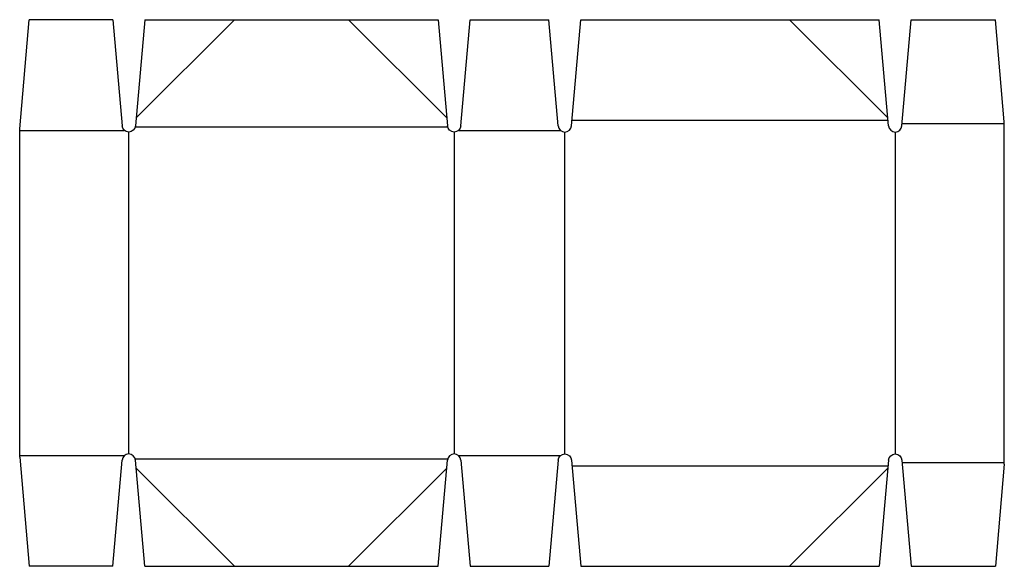
# Model space of a CAD drawing. Extents: x 0 to 36.7, y -4.1 to 16.3.
import ezdxf

# ---------------------------------------------------------------- set-up
doc = ezdxf.new("R2010")
doc.units = 0
doc.header["$MEASUREMENT"] = 0
for name, color, linetype in [('CREASE', 7, 'CONTINUOUS'), ('PERF-CUT', 7, 'CONTINUOUS'), ('THRU-CUT', 7, 'CONTINUOUS')]:
    doc.layers.add(name, color=color, linetype=linetype)

msp = doc.modelspace()

# ---------------------------------------------------------------- linework, layer by layer
at = {"layer": 'CREASE', "color": 3}
for p, q in [((20.58, 12.563), (32.358, 12.563)), ((0, 12.188), (3.897, 12.188)), ((4.062, 0.125), (4.062, 12.125)), ((4.305, 12.313), (15.945, 12.313)), ((16.188, 12.125), (16.188, 0.125)), ((16.353, 12.188), (20.147, 12.188)), ((20.312, 0.125), (20.312, 12.125)), ((32.625, 12.125), (32.625, 0.125)), ((32.881, 12.438), (36.688, 12.438)), ((0, 0.063), (3.897, 0.063)), ((16.353, 0.063), (20.147, 0.063)), ((4.305, -0.062), (15.945, -0.062)), ((20.58, -0.312), (32.358, -0.312)), ((32.881, -0.187), (36.688, -0.187))]:
    msp.add_line(p, q, dxfattribs=at)
at = {"layer": 'PERF-CUT', "color": 151}
for p, q in [((4.338, 12.65), (8, 16.313)), ((15.912, 12.65), (12.25, 16.313)), ((32.35, 12.65), (28.688, 16.313)), ((4.338, -0.4), (8, -4.062)), ((15.912, -0.4), (12.25, -4.062)), ((32.35, -0.4), (28.688, -4.062))]:
    msp.add_line(p, q, dxfattribs=at)
at = {"layer": 'THRU-CUT', "color": 5}
for p, q in [((0, 12.25), (0.355, 16.313)), ((3.467, 16.313), (0.355, 16.313)), ((3.467, 16.313), (3.813, 12.353)), ((4.658, 16.313), (4.312, 12.353)), ((4.658, 16.313), (15.592, 16.313)), ((15.592, 16.313), (15.938, 12.353)), ((16.437, 12.353), (16.783, 16.313)), ((16.783, 16.313), (19.717, 16.313)), ((20.063, 12.353), (19.717, 16.313)), ((20.562, 12.353), (20.908, 16.313)), ((20.908, 16.313), (32.03, 16.313)), ((32.376, 12.353), (32.03, 16.313)), ((32.874, 12.353), (33.22, 16.313)), ((33.22, 16.313), (36.354, 16.313)), ((36.688, 12.5), (36.354, 16.313)), ((36.688, -0.25), (36.688, 12.5)), ((0, 0), (0, 12.25)), ((0, 0), (0.355, -4.062)), ((3.467, -4.062), (3.813, -0.103)), ((4.658, -4.062), (4.312, -0.103)), ((15.592, -4.062), (15.938, -0.103)), ((16.437, -0.103), (16.783, -4.062)), ((20.063, -0.103), (19.717, -4.062)), ((20.562, -0.103), (20.908, -4.062)), ((32.376, -0.103), (32.03, -4.062)), ((32.874, -0.103), (33.22, -4.062)), ((36.688, -0.25), (36.354, -4.062)), ((3.467, -4.062), (0.355, -4.062)), ((4.658, -4.062), (15.592, -4.062)), ((16.783, -4.062), (19.717, -4.062)), ((20.908, -4.062), (32.03, -4.062)), ((33.22, -4.062), (36.354, -4.062))]:
    msp.add_line(p, q, dxfattribs=at)
at = {"layer": 'THRU-CUT', "color": 5, "extrusion": (0, 0, -1)}
for centre, start, end in [((-4.062, 12.375), 185, 355), ((-16.188, 12.375), 185, 355), ((-20.312, -0.125), 5, 175), ((-32.625, -0.125), 5, 175)]:
    msp.add_arc(centre, 0.25, start, end, dxfattribs=at)
at = {"layer": 'THRU-CUT', "color": 5}
for centre, start, end in [((20.312, 12.375), 185, 355), ((32.625, 12.375), 185, 355), ((4.062, -0.125), 5, 175), ((16.188, -0.125), 5, 175)]:
    msp.add_arc(centre, 0.25, start, end, dxfattribs=at)

doc.saveas('drawing.dxf')
